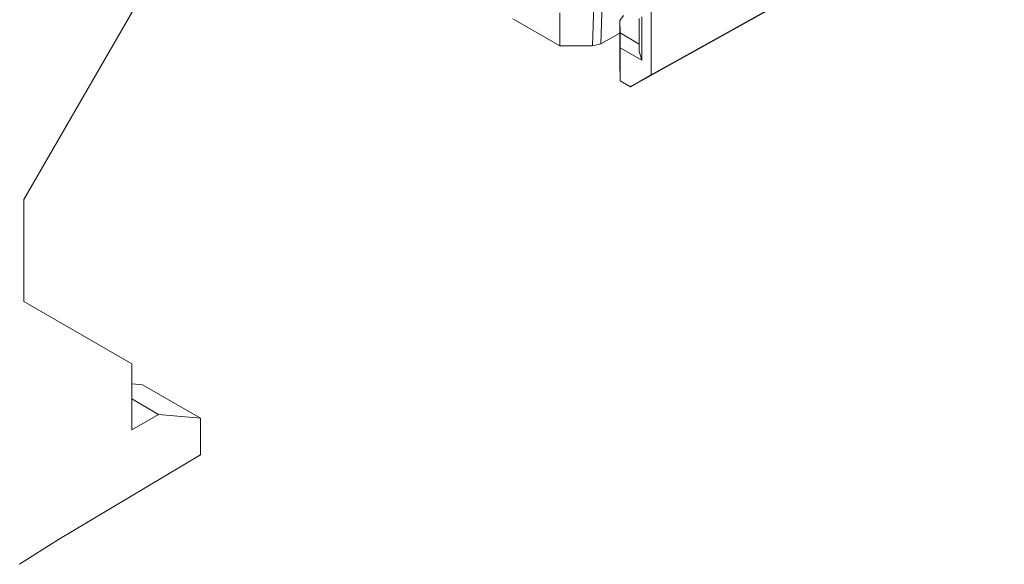
# Model space of a CAD drawing. Units: inches. Extents: x 1.59 to 9.31, y 3.01 to 6.71.
# Drawn here: x 3.05 to 3.86, y 5.42 to 5.87 of the extents above; entities that cross this region are included whole.
import ezdxf

# ---------------------------------------------------------------- set-up
doc = ezdxf.new("R2010")
doc.units = ezdxf.units.IN
doc.header["$MEASUREMENT"] = 0
doc.layers.add('Layer 1', color=7, linetype='Continuous', lineweight=0)

msp = doc.modelspace()

# ---------------------------------------------------------------- linework, layer by layer
at = {"layer": 'Layer 1', "color": 7, "lineweight": 9}
for points in [[(3.86256, 5.98285), (3.86256, 5.98285), (3.57114, 5.82037), (3.57114, 5.82037)], [(3.05326, 5.71749), (3.05326, 5.71749), (3.20437, 5.97922), (3.20437, 5.97922)], [(3.55406, 5.81051), (3.55406, 5.81051), (3.84546, 5.97299), (3.84546, 5.97299)], [(3.5236, 5.87785), (3.5236, 5.87785), (3.52257, 5.84428), (3.52257, 5.84428)], [(3.52954, 5.84589), (3.52954, 5.84589), (3.53057, 5.87957), (3.53057, 5.87957)], [(3.49551, 5.87158), (3.49551, 5.87158), (3.49551, 5.84431), (3.49551, 5.84431)], [(3.54531, 5.86532), (3.54531, 5.86532), (3.54811, 5.86944), (3.54811, 5.86944)], [(3.57114, 5.87425), (3.57114, 5.87425), (3.57114, 5.82037), (3.57114, 5.82037)], [(3.49551, 5.84431), (3.49551, 5.84431), (3.45697, 5.86656), (3.45697, 5.86656)], [(3.54533, 5.85496), (3.54533, 5.85496), (3.54531, 5.86532), (3.54531, 5.86532)], [(3.54531, 5.83115), (3.54531, 5.83115), (3.54531, 5.86532), (3.54531, 5.86532)], [(3.56118, 5.86701), (3.56118, 5.86701), (3.56118, 5.83979), (3.56118, 5.83979)], [(3.56337, 5.8324), (3.56337, 5.8324), (3.56337, 5.86829), (3.56337, 5.86829)], [(3.54531, 5.85468), (3.54531, 5.85468), (3.52954, 5.84589), (3.52954, 5.84589)], [(3.56118, 5.84581), (3.56118, 5.84581), (3.54533, 5.85496), (3.54533, 5.85496)], [(3.49551, 5.84431), (3.49551, 5.84431), (3.52257, 5.84428), (3.52257, 5.84428)], [(3.52257, 5.84428), (3.52257, 5.84428), (3.52954, 5.84589), (3.52954, 5.84589)], [(3.54536, 5.81553), (3.54536, 5.81553), (3.54536, 5.84281), (3.54536, 5.84281)], [(3.54536, 5.84281), (3.54536, 5.84281), (3.56337, 5.8324), (3.56337, 5.8324)], [(3.56337, 5.8324), (3.56337, 5.8324), (3.56118, 5.83979), (3.56118, 5.83979)], [(3.54531, 5.83115), (3.54531, 5.83115), (3.54536, 5.81553), (3.54536, 5.81553)], [(3.57114, 5.82037), (3.57114, 5.82037), (3.55406, 5.81051), (3.55406, 5.81051)], [(3.55406, 5.81051), (3.55406, 5.81051), (3.54536, 5.81553), (3.54536, 5.81553)], [(3.05326, 5.71749), (3.05326, 5.71749), (3.05326, 5.63318), (3.05326, 5.63318)], [(3.05326, 5.63318), (3.05326, 5.63318), (3.14235, 5.58175), (3.14235, 5.58175)], [(3.14235, 5.52728), (3.14235, 5.52728), (3.14235, 5.58175), (3.14235, 5.58175)], [(3.14235, 5.56535), (3.14235, 5.56535), (3.15104, 5.56458), (3.15104, 5.56458)], [(3.19892, 5.53694), (3.19892, 5.53694), (3.15104, 5.56458), (3.15104, 5.56458)], [(3.16444, 5.54003), (3.16444, 5.54003), (3.14235, 5.55279), (3.14235, 5.55279)], [(3.16444, 5.54003), (3.16444, 5.54003), (3.14235, 5.52728), (3.14235, 5.52728)], [(3.19892, 5.53694), (3.19892, 5.53694), (3.16444, 5.54003), (3.16444, 5.54003)], [(3.19892, 5.53694), (3.19892, 5.53694), (3.19892, 5.50672), (3.19892, 5.50672)], [(3.08188, 5.43679), (3.08188, 5.43679), (3.19892, 5.50672), (3.19892, 5.50672)], [(3.04972, 5.41629), (3.04972, 5.41629), (3.08188, 5.43679), (3.08188, 5.43679)]]:
    msp.add_open_spline(points, degree=3, dxfattribs=at)
msp.add_open_spline([(3.54533, 5.85496), (3.54533, 5.85496), (3.54536, 5.84885), (3.54536, 5.84885), (3.54536, 5.84885), (3.54536, 5.84281), (3.54536, 5.84281)], degree=3, knots=[0, 0, 0, 0, 1, 1, 1, 2, 2, 2, 2], dxfattribs=at)

doc.saveas('drawing.dxf')
